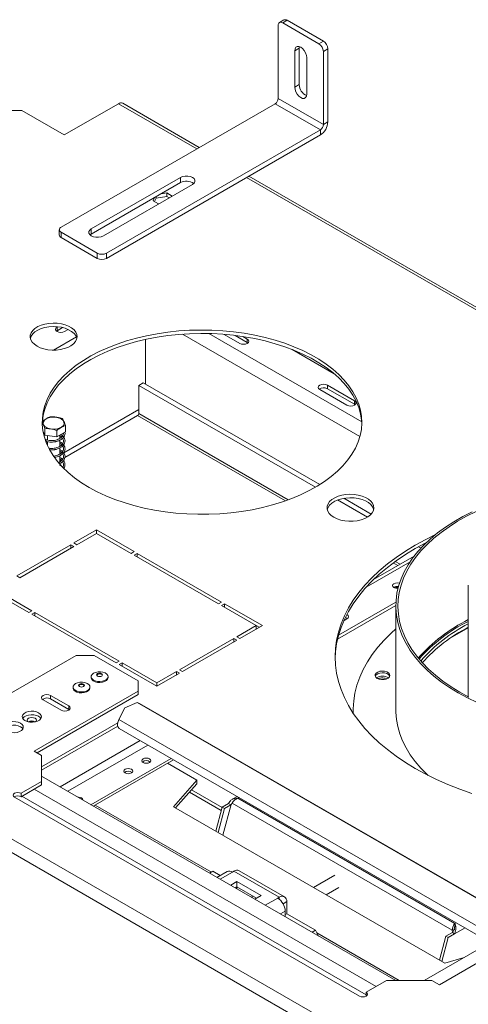
# Model space of a CAD drawing. Units: millimetres. Extents: x 157 to 4460, y 98 to 3394.
# Drawn here: x 3628 to 3839, y 1039 to 1501 of the extents above; entities that cross this region are included whole.
import ezdxf

# ---------------------------------------------------------------- set-up
doc = ezdxf.new("R2010")
doc.units = ezdxf.units.MM
doc.header["$LTSCALE"] = 20

msp = doc.modelspace()

# ---------------------------------------------------------------- linework, layer by layer
at = {"color": 7, "linetype": 'Continuous', "lineweight": 15}
for p, q in [((3752.39, 1501), (3750.27, 1499.78)), ((3753.89, 1500.86), (3751.77, 1499.63)), ((3751.77, 1499.63), (3768.74, 1489.83)), ((3753.89, 1500.86), (3770.87, 1491.06)), ((3749.65, 1464.11), (3749.65, 1498.41)), ((3768.74, 1489.83), (3770.87, 1491.06)), ((3757.43, 1486.57), (3759.55, 1487.79)), ((3757.43, 1469.42), (3757.43, 1486.57)), ((3759.55, 1487.79), (3759.62, 1488.48)), ((3759.55, 1470.64), (3759.55, 1487.79)), ((3772.99, 1487.38), (3770.87, 1486.16)), ((3770.87, 1451.87), (3770.87, 1486.16)), ((3772.99, 1453.09), (3772.99, 1487.38)), ((3763.09, 1483.3), (3763.09, 1466.15)), ((3757.43, 1469.42), (3759.55, 1470.64)), ((3712.64, 1441.11), (3676.7, 1461.86)), ((3749.65, 1464.11), (3770.87, 1451.87)), ((3629.44, 1458.4), (3622.37, 1458.4)), ((3629.44, 1458.4), (3649.24, 1446.97)), ((3647.83, 1403.7), (3748.24, 1461.66)), ((3649.24, 1446.97), (3674.7, 1461.66)), ((3748.24, 1461.66), (3769.45, 1449.42)), ((3770.87, 1451.87), (3772.99, 1453.09)), ((3669.04, 1391.45), (3769.45, 1449.42)), ((3769.45, 1446.97), (3769.45, 1449.42)), ((3669.04, 1389), (3769.45, 1446.97)), ((3661.97, 1402.88), (3703.83, 1427.05)), ((3703.83, 1427.05), (3703.83, 1424.6)), ((4293.88, 1105.57), (3735.97, 1427.64)), ((3661.97, 1400.43), (3703.83, 1424.6)), ((3709.49, 1423.78), (3667.63, 1399.61)), ((3691.69, 1417.59), (3690.98, 1416.06)), ((3690.98, 1416.06), (3693.54, 1414.58)), ((3692.34, 1417.35), (3691.58, 1415.71)), ((3697.41, 1418.14), (3692.34, 1417.35)), ((3692.34, 1417.35), (3692.34, 1417.96)), ((3697.41, 1419.77), (3694.76, 1419.36)), ((3699.98, 1418.29), (3697.41, 1419.77)), ((3697.41, 1418.14), (3697.41, 1419.77)), ((3698.56, 1417.47), (3697.41, 1418.14)), ((3646.95, 1402.47), (3646.95, 1400.02)), ((3661.97, 1402.88), (3661.97, 1400.43)), ((3647.83, 1401.25), (3664.8, 1391.45)), ((3647.83, 1401.25), (3647.83, 1398.8)), ((3647.83, 1398.8), (3664.8, 1389)), ((3661.41, 1400.02), (3661.97, 1400.43)), ((3664.8, 1389), (3664.8, 1391.45)), ((3669.04, 1391.45), (3669.04, 1389)), ((3646.34, 1356.87), (3645.94, 1356.64)), ((3645.94, 1355), (3645.94, 1356.64)), ((3645.94, 1355), (3648.52, 1356.49)), ((3649.47, 1354.6), (3651.18, 1355.58)), ((3645.64, 1354.8), (3645.94, 1355)), ((3687.42, 1350.92), (3687.42, 1329.97)), ((3724.29, 1353.3), (3731.65, 1349.05)), ((3729.43, 1352.79), (3735.18, 1349.46)), ((3735.18, 1351.1), (3733.14, 1352.28)), ((3735.18, 1349.46), (3735.18, 1351.1)), ((3735.18, 1349.46), (3735.48, 1349.26)), ((3775.9, 1334.82), (3756.21, 1346.19)), ((3686.37, 1330.58), (3684.24, 1329.35)), ((3684.24, 1329.35), (3767.11, 1281.52)), ((3684.24, 1316.07), (3684.24, 1329.35)), ((3686.37, 1330.58), (3769.18, 1282.77)), ((3785.46, 1322.07), (3772.74, 1329.42)), ((3772.74, 1327.78), (3772.74, 1329.42)), ((3772.74, 1327.78), (3785.46, 1320.44)), ((3769.2, 1327.38), (3781.93, 1320.03)), ((3785.46, 1320.44), (3785.46, 1322.07)), ((3785.46, 1320.44), (3785.76, 1320.23)), ((3683.72, 1315.17), (3649.55, 1295.44)), ((3649.87, 1307.47), (3649.87, 1310.49)), ((4084.47, 850.78), (3293.92, 1307.16)), ((3640.21, 1305.98), (3639.27, 1307.99)), ((3639.93, 1306.58), (3639.7, 1306.4)), ((3640.21, 1305.98), (3640.21, 1309)), ((3645.79, 1305.11), (3640.21, 1305.98)), ((3641.39, 1305.79), (3641.39, 1303.64)), ((3645.79, 1305.11), (3645.79, 1308.13)), ((3649.87, 1307.47), (3645.79, 1305.11)), ((3647.19, 1304.41), (3647.19, 1305.92)), ((3641.39, 1302.94), (3641.39, 1301.08)), ((3647.19, 1300.72), (3647.19, 1303.61)), ((3647.19, 1297.06), (3647.19, 1299.94)), ((3647.19, 1293.38), (3647.19, 1296.3)), ((3647.68, 1294.37), (3647.19, 1294.08)), ((3647.19, 1292.31), (3647.19, 1292.63)), ((3648.66, 1294.93), (3648.31, 1294.73)), ((3777.52, 1275.51), (3791.5, 1267.43)), ((3780.4, 1276.29), (3793.29, 1268.85)), ((3664.45, 1261.44), (3653.84, 1255.31)), ((3655.25, 1254.5), (3664.45, 1259.8)), ((3682.12, 1251.23), (3664.45, 1261.44)), ((3664.45, 1259.8), (3664.45, 1261.44)), ((3664.45, 1259.8), (3680.71, 1250.42)), ((3652.42, 1254.5), (3626.97, 1239.8)), ((3628.38, 1238.99), (3653.84, 1253.68)), ((3653.84, 1253.68), (3652.42, 1254.5)), ((3652.42, 1252.87), (3652.42, 1254.5)), ((3653.84, 1255.31), (3655.25, 1254.5)), ((3817.74, 1254.74), (3818.19, 1254.48)), ((3680.71, 1250.42), (3682.12, 1251.23)), ((3683.54, 1250.42), (3682.12, 1249.6)), ((3682.12, 1249.6), (3721.72, 1226.74)), ((3723.14, 1227.56), (3683.54, 1250.42)), ((3683.54, 1248.78), (3683.54, 1250.42)), ((3813.47, 1249.11), (3794.39, 1238.1)), ((3815.56, 1253.55), (3816.68, 1252.9)), ((3626.97, 1239.8), (3628.38, 1238.99)), ((3838.86, 1235.48), (3838.86, 1183.08)), ((3614.95, 1232.86), (3632.63, 1222.66)), ((3634.04, 1223.47), (3617.78, 1232.86)), ((3721.72, 1226.74), (3723.14, 1227.56)), ((3724.55, 1226.74), (3723.14, 1225.92)), ((3723.14, 1225.92), (3739.4, 1216.53)), ((3742.23, 1216.53), (3724.55, 1226.74)), ((3724.55, 1225.11), (3724.55, 1226.74)), ((3777.52, 1210.12), (3804.86, 1225.91)), ((3778.01, 1212.04), (3804.92, 1227.57)), ((3632.63, 1222.66), (3634.04, 1223.47)), ((3635.45, 1222.66), (3634.04, 1221.84)), ((3634.04, 1221.84), (3673.64, 1198.98)), ((3675.05, 1199.8), (3635.45, 1222.66)), ((3635.45, 1221.03), (3635.45, 1222.66)), ((3804.86, 1225.68), (3804.86, 1176.69)), ((3780.44, 1218.75), (3781.95, 1219.62)), ((3739.4, 1216.53), (3730.21, 1211.23)), ((3731.62, 1210.41), (3742.23, 1216.53)), ((3739.4, 1214.9), (3739.4, 1216.53)), ((3740.81, 1215.72), (3739.4, 1216.53)), ((3830.38, 1210.56), (3838.86, 1215.46)), ((3728.79, 1210.41), (3703.34, 1195.72)), ((3704.75, 1194.9), (3730.21, 1209.6)), ((3730.21, 1209.6), (3728.79, 1210.41)), ((3728.79, 1208.78), (3728.79, 1210.41)), ((3730.21, 1211.23), (3731.62, 1210.41)), ((3654.9, 1202.45), (3606.11, 1174.29)), ((3663.38, 1202.45), (3654.9, 1202.45)), ((3683.89, 1190.61), (3663.38, 1202.45)), ((3673.64, 1198.98), (3675.05, 1199.8)), ((3676.47, 1198.98), (3675.05, 1198.17)), ((3675.05, 1198.17), (3692.73, 1187.96)), ((3692.73, 1189.59), (3676.47, 1198.98)), ((3676.47, 1197.35), (3676.47, 1198.98)), ((3701.92, 1194.9), (3692.73, 1189.59)), ((3692.73, 1187.96), (3703.34, 1194.08)), ((3703.34, 1194.08), (3701.92, 1194.9)), ((3701.92, 1193.27), (3701.92, 1194.9)), ((3703.34, 1195.72), (3704.75, 1194.9)), ((3661.88, 1192.49), (3661.88, 1192.04)), ((3669.83, 1192.04), (3669.83, 1192.49)), ((3683.89, 1185.72), (3683.89, 1190.61)), ((3692.73, 1187.96), (3692.73, 1189.59)), ((3635.1, 1157.55), (3683.89, 1185.72)), ((3653.4, 1187.59), (3653.4, 1187.14)), ((3661.35, 1187.14), (3661.35, 1187.59)), ((3683.89, 1184.08), (3683.89, 1185.72)), ((3636.52, 1156.73), (3683.89, 1184.08)), ((3639.34, 1181.63), (3647.83, 1176.74)), ((3651.36, 1178.78), (3642.88, 1183.67)), ((3642.88, 1182.04), (3642.88, 1183.67)), ((3651.36, 1177.14), (3642.88, 1182.04)), ((3683.55, 1180.33), (3677.74, 1177.93)), ((3849.02, 1084.81), (3683.55, 1180.33)), ((3684.64, 1179.9), (3683.55, 1180.33)), ((3850.1, 1084.38), (3684.64, 1179.9)), ((3651.36, 1177.14), (3651.36, 1178.78)), ((3651.66, 1176.94), (3651.36, 1177.14)), ((3677.74, 1177.93), (3674.94, 1172.44)), ((3784.86, 1176.69), (3784.86, 1175.87)), ((3784.86, 1175.87), (3784.87, 1175.3)), ((3632.56, 1171.26), (3632.5, 1171.23)), ((3674.36, 1170.83), (3638.64, 1150.2)), ((3847.47, 1072.84), (3674.94, 1172.44)), ((3674.36, 1169.19), (3638.64, 1148.57)), ((3675.1, 1168.13), (3847.64, 1068.53)), ((3635.1, 1157.55), (3638.64, 1155.51)), ((3638.64, 1143.26), (3638.64, 1155.51)), ((3699.48, 1154.05), (3661.83, 1132.32)), ((3700.54, 1153.44), (3662.89, 1131.71)), ((3697.68, 1151.79), (3711.47, 1143.83)), ((3638.64, 1143.26), (3629.02, 1137.71)), ((3638.64, 1145.71), (3804.81, 1049.78)), ((3638.64, 1141.63), (3638.64, 1143.26)), ((3711.47, 1143.83), (3700.51, 1131.38)), ((3711.47, 1143.83), (3711.47, 1142.2)), ((3638.64, 1141.63), (3629.02, 1136.08)), ((3711.47, 1142.2), (3701.46, 1130.83)), ((3722.97, 1129.59), (3707.99, 1138.24)), ((3723.35, 1131), (3708.94, 1139.32)), ((3625.91, 1135.91), (3787.84, 1042.44)), ((3629.02, 1137.71), (3629.02, 1136.08)), ((3730.41, 1136.2), (3728.14, 1134.89)), ((3832.6, 1076.61), (3730.77, 1135.39)), ((3700.51, 1131.38), (3827.79, 1057.9)), ((3723.38, 1131.12), (3720.39, 1119.9)), ((3724.44, 1130.51), (3721.45, 1119.29)), ((3726.39, 1132.86), (3723.38, 1131.12)), ((3724.44, 1130.51), (3723.38, 1131.12)), ((3723.73, 1117.97), (3727.58, 1132.43)), ((3727.45, 1132.25), (3724.44, 1130.51)), ((3727.45, 1132.25), (3726.39, 1132.86)), ((3727.81, 1132.66), (3727.45, 1132.25)), ((3727.58, 1132.43), (3728.03, 1133.06)), ((3831.35, 1073.42), (3728.03, 1133.06)), ((3717.47, 1100.2), (3719.02, 1101.1)), ((3722.51, 1099.09), (3719.02, 1101.1)), ((3725.71, 1100.94), (3720.95, 1098.19)), ((3728.21, 1100.69), (3728.92, 1101.1)), ((3750.13, 1088.85), (3728.92, 1101.1)), ((3752.63, 1089.1), (3731.42, 1101.35)), ((3776.22, 1099.21), (3766.23, 1093.44)), ((3730.33, 1096.2), (3727.37, 1094.49)), ((3730.33, 1093.75), (3729.49, 1093.26)), ((3741.65, 1089.67), (3730.33, 1096.2)), ((3730.33, 1093.75), (3730.33, 1096.2)), ((3730.33, 1093.75), (3730.33, 1092.77)), ((3739.53, 1088.45), (3730.33, 1093.75)), ((3772.23, 1089.98), (3778.13, 1093.38)), ((3738.68, 1087.96), (3741.65, 1089.67)), ((3750.13, 1088.85), (3749.43, 1088.45)), ((3753.67, 1081.1), (3753.67, 1086.81)), ((3752.96, 1082.32), (3752.96, 1079.71)), ((3752.96, 1080.69), (3753.67, 1081.1)), ((3767.1, 1073.34), (3753.67, 1081.1)), ((3765.55, 1072.44), (3767.1, 1073.34)), ((3767.1, 1073.34), (3768.66, 1070.65)), ((3874.1, 1075.91), (3825.31, 1047.74)), ((3832.35, 1073.57), (3831.35, 1073.42)), ((3831.39, 1072.51), (3831.35, 1073.42)), ((3832.6, 1075.57), (3832.6, 1076.61)), ((3818.24, 1049.78), (3851.83, 1069.17)), ((3828.39, 1070.51), (3825.4, 1059.28)), ((3829.45, 1069.89), (3826.46, 1058.67)), ((3831.4, 1072.24), (3828.39, 1070.51)), ((3828.39, 1070.51), (3829.45, 1069.89)), ((3832.46, 1071.63), (3829.45, 1069.89)), ((3831.3, 1072.19), (3831.39, 1072.51)), ((3831.4, 1072.24), (3832.46, 1071.63)), ((3827.79, 1057.9), (3836.97, 1060.6)), ((3790.95, 1044.23), (3800.56, 1049.78)), ((3821.78, 1049.78), (3800.56, 1049.78)), ((3821.78, 1049.78), (3825.31, 1047.74)), ((3790.95, 1042.6), (3790.95, 1044.23)), ((3791.08, 1042.52), (3790.95, 1042.6))]:
    msp.add_line(p, q, dxfattribs=at)
at = {"color": 8, "linetype": 'Continuous', "lineweight": 15}
for p, q in [((3711.47, 1440.44), (3674.7, 1461.66)), ((4292.71, 1104.89), (3734.8, 1426.96)), ((3654.99, 1352.11), (3644.26, 1345.91)), ((3788.03, 1305.32), (3704.77, 1353.39)), ((3788.87, 1312.27), (3717.14, 1353.68)), ((3684.24, 1317.96), (3649.01, 1297.62)), ((3683.72, 1315.17), (3753.09, 1275.13)), ((3754.37, 1275.59), (3684.24, 1316.07)), ((4081.12, 846.18), (3291.09, 1302.26)), ((3791.02, 1234.62), (3811.58, 1246.48)), ((3803.67, 1245.93), (3805.81, 1244.69)), ((3806.85, 1245.29), (3804.59, 1246.6)), ((3684.95, 1162.44), (3647.3, 1140.71)), ((3688.56, 1160.36), (3650.91, 1138.63)), ((3795.61, 1046.93), (3635.1, 1139.59)), ((3790.95, 1043.09), (3629.44, 1136.32)), ((3731.29, 1135.69), (3730.77, 1135.39)), ((3663.74, 1132.2), (3718.31, 1100.69)), ((3727.45, 1132.25), (3727.55, 1132.31)), ((3722.42, 1097.35), (3728.21, 1100.69)), ((3743.63, 1085.1), (3749.43, 1088.45)), ((3750.13, 1087.96), (3750.13, 1088.85)), ((3751.93, 1085.81), (3753.67, 1086.81)), ((3750.7, 1081.02), (3752.96, 1082.32)), ((3832.46, 1071.63), (3837.36, 1074.46)), ((3832.6, 1076.61), (3833.12, 1076.91)), ((3767.81, 1072.12), (3806.5, 1049.78))]:
    msp.add_line(p, q, dxfattribs=at)
at = {"color": 7, "linetype": 'Continuous', "lineweight": 15, "flags": 128}
for points in [[(3757.43, 1486.57), (3757.57, 1487.5), (3757.97, 1488.17), (3758.6, 1488.54), (3759.38, 1488.54), (3760.26, 1488.2), (3761.13, 1487.54), (3761.92, 1486.62), (3762.55, 1485.53), (3762.95, 1484.39), (3763.09, 1483.3)], [(3763.09, 1466.15), (3762.95, 1465.22), (3762.55, 1464.55), (3761.92, 1464.18), (3761.13, 1464.18), (3760.26, 1464.52), (3759.38, 1465.19), (3758.6, 1466.1), (3757.97, 1467.19), (3757.57, 1468.33), (3757.43, 1469.42)], [(3703.83, 1427.05), (3704.84, 1427.47), (3706.03, 1427.69), (3707.29, 1427.69), (3708.48, 1427.47), (3709.49, 1427.05), (3710.22, 1426.46), (3710.61, 1425.77), (3710.61, 1425.05), (3710.22, 1424.36), (3709.49, 1423.78)], [(3667.63, 1399.61), (3666.62, 1399.19), (3665.42, 1398.97), (3664.17, 1398.97), (3662.98, 1399.19), (3661.97, 1399.61), (3661.24, 1400.2), (3660.85, 1400.89), (3660.85, 1401.61), (3661.24, 1402.3), (3661.97, 1402.88)], [(3636.51, 1347.77), (3638.03, 1347.04), (3639.74, 1346.48), (3641.61, 1346.11), (3643.55, 1345.93), (3645.52, 1345.95), (3647.46, 1346.18), (3649.29, 1346.6), (3650.96, 1347.21), (3652.41, 1347.98), (3653.61, 1348.88), (3654.5, 1349.9), (3655.07, 1350.99), (3655.29, 1352.12), (3655.16, 1353.26), (3654.68, 1354.36), (3653.86, 1355.4), (3652.74, 1356.33), (3651.34, 1357.14), (3649.72, 1357.79), (3647.93, 1358.26), (3646.01, 1358.53), (3644.05, 1358.61), (3642.09, 1358.48), (3640.2, 1358.16), (3638.44, 1357.64), (3636.87, 1356.95), (3635.54, 1356.11), (3634.49, 1355.15), (3633.76, 1354.09), (3633.36, 1352.97), (3633.32, 1351.84), (3633.63, 1350.71), (3634.28, 1349.64), (3635.25, 1348.65), (3636.51, 1347.77)], [(3655.2, 1351.45), (3655.16, 1351.62), (3654.68, 1352.73), (3653.86, 1353.76), (3652.74, 1354.7), (3651.34, 1355.5), (3649.72, 1356.15), (3647.93, 1356.62), (3646.01, 1356.9), (3644.05, 1356.98), (3642.09, 1356.85), (3640.2, 1356.52), (3638.44, 1356.01), (3636.87, 1355.32), (3635.54, 1354.48), (3634.49, 1353.51), (3633.76, 1352.46), (3633.38, 1351.45)], [(3660.91, 1281.44), (3664.7, 1279.4), (3668.72, 1277.52), (3672.95, 1275.8), (3677.38, 1274.25), (3681.99, 1272.89), (3686.74, 1271.71), (3691.63, 1270.72), (3696.62, 1269.93), (3701.7, 1269.34), (3706.83, 1268.95), (3712, 1268.77), (3717.18, 1268.8), (3722.34, 1269.03), (3727.46, 1269.47), (3732.52, 1270.11), (3737.49, 1270.95), (3742.35, 1271.98), (3747.07, 1273.21), (3751.63, 1274.62), (3756.01, 1276.21), (3760.2, 1277.97), (3764.16, 1279.9), (3767.88, 1281.97), (3771.35, 1284.19), (3774.54, 1286.55), (3777.45, 1289.02), (3780.05, 1291.6), (3782.34, 1294.29), (3784.3, 1297.05), (3785.92, 1299.89), (3787.2, 1302.78), (3788.14, 1305.72), (3788.72, 1308.69), (3788.94, 1311.68), (3788.81, 1314.67), (3788.32, 1317.64), (3787.47, 1320.59), (3786.27, 1323.5), (3784.73, 1326.35), (3782.86, 1329.14), (3780.65, 1331.84), (3778.13, 1334.45), (3775.3, 1336.96), (3772.17, 1339.34), (3768.77, 1341.59), (3765.11, 1343.71), (3761.21, 1345.67), (3757.08, 1347.47), (3752.74, 1349.11), (3748.22, 1350.56), (3743.54, 1351.84), (3738.71, 1352.92), (3733.77, 1353.81), (3728.73, 1354.5), (3723.63, 1354.99), (3718.47, 1355.27), (3713.3, 1355.35), (3708.12, 1355.22), (3702.98, 1354.89), (3697.89, 1354.35), (3692.87, 1353.61), (3687.95, 1352.67), (3683.16, 1351.54), (3678.52, 1350.22), (3674.04, 1348.71), (3669.75, 1347.04), (3665.68, 1345.2), (3661.83, 1343.19), (3658.24, 1341.04), (3654.9, 1338.76), (3651.85, 1336.34), (3649.1, 1333.81), (3646.65, 1331.18), (3644.53, 1328.45), (3642.73, 1325.65), (3641.28, 1322.78), (3640.17, 1319.86), (3639.41, 1316.9), (3639.01, 1313.92), (3638.97, 1310.93), (3639.28, 1307.95), (3639.95, 1304.99), (3640.97, 1302.06), (3642.34, 1299.17), (3644.05, 1296.35), (3646.09, 1293.61), (3648.46, 1290.95), (3651.14, 1288.39), (3654.11, 1285.95), (3657.38, 1283.62), (3660.91, 1281.44)], [(3645.94, 1356.64), (3645.4, 1356.17), (3645.2, 1355.62), (3645.4, 1355.06), (3645.94, 1354.6), (3646.75, 1354.28), (3647.7, 1354.17), (3648.66, 1354.28), (3649.47, 1354.6)], [(3788.93, 1311.24), (3788.81, 1313.04), (3788.32, 1316.01), (3787.47, 1318.96), (3786.27, 1321.87), (3784.73, 1324.72), (3782.86, 1327.51), (3780.65, 1330.21), (3778.13, 1332.82), (3775.3, 1335.32), (3772.17, 1337.71), (3768.77, 1339.96), (3765.11, 1342.08), (3761.21, 1344.04), (3757.08, 1345.84), (3752.74, 1347.47), (3748.22, 1348.93), (3743.54, 1350.2), (3738.71, 1351.29), (3733.77, 1352.18), (3728.73, 1352.87), (3723.63, 1353.36), (3718.47, 1353.64), (3713.3, 1353.72), (3708.12, 1353.59), (3702.98, 1353.25), (3697.89, 1352.71), (3692.87, 1351.97), (3687.95, 1351.04), (3683.16, 1349.9), (3678.52, 1348.58), (3674.04, 1347.08), (3669.75, 1345.41), (3665.68, 1343.56), (3661.83, 1341.56), (3658.24, 1339.41), (3654.9, 1337.12), (3651.85, 1334.71), (3649.1, 1332.18), (3646.65, 1329.54), (3644.53, 1326.82), (3642.73, 1324.01), (3641.28, 1321.15), (3640.17, 1318.23), (3639.41, 1315.27), (3639.01, 1312.29), (3638.96, 1311.24)], [(3731.65, 1349.05), (3732.46, 1348.74), (3733.42, 1348.63), (3734.37, 1348.74), (3735.18, 1349.05), (3735.73, 1349.52), (3735.92, 1350.07), (3735.73, 1350.63), (3735.18, 1351.1)], [(3772.74, 1329.42), (3771.92, 1329.73), (3770.97, 1329.84), (3770.01, 1329.73), (3769.2, 1329.42), (3768.66, 1328.95), (3768.47, 1328.4), (3768.66, 1327.84), (3769.2, 1327.38)], [(3781.93, 1320.03), (3782.74, 1319.72), (3783.7, 1319.61), (3784.65, 1319.72), (3785.46, 1320.03), (3786.01, 1320.5), (3786.2, 1321.05), (3786.01, 1321.6), (3785.46, 1322.07)], [(3640.81, 1313.61), (3641.88, 1314.08), (3643.13, 1314.36), (3644.46, 1314.44), (3645.78, 1314.31), (3646.99, 1313.98), (3648, 1313.47), (3648.74, 1312.82), (3649.14, 1312.08), (3649.19, 1311.31), (3648.87, 1310.56), (3648.22, 1309.88), (3647.27, 1309.33), (3646.1, 1308.95), (3644.8, 1308.77), (3643.46, 1308.8), (3642.18, 1309.03), (3641.06, 1309.46), (3640.18, 1310.04), (3639.6, 1310.74), (3639.37, 1311.5), (3639.51, 1312.27), (3640, 1312.99), (3640.81, 1313.61)], [(3775.81, 1267.36), (3777.33, 1266.63), (3779.04, 1266.06), (3780.91, 1265.69), (3782.85, 1265.51), (3784.82, 1265.54), (3786.76, 1265.76), (3788.59, 1266.19), (3790.26, 1266.79), (3791.71, 1267.56), (3792.91, 1268.47), (3793.8, 1269.48), (3794.37, 1270.57), (3794.59, 1271.7), (3794.46, 1272.84), (3793.98, 1273.94), (3793.16, 1274.98), (3792.04, 1275.92), (3790.64, 1276.72), (3789.02, 1277.37), (3787.23, 1277.84), (3785.31, 1278.12), (3783.35, 1278.2), (3781.39, 1278.07), (3779.5, 1277.74), (3777.74, 1277.22), (3776.17, 1276.53), (3774.84, 1275.69), (3773.79, 1274.73), (3773.06, 1273.67), (3772.66, 1272.56), (3772.62, 1271.42), (3772.93, 1270.29), (3773.58, 1269.22), (3774.55, 1268.23), (3775.81, 1267.36)], [(3794.5, 1271.03), (3794.46, 1271.21), (3793.98, 1272.31), (3793.16, 1273.35), (3792.04, 1274.28), (3790.64, 1275.09), (3789.02, 1275.74), (3787.23, 1276.21), (3785.31, 1276.49), (3783.35, 1276.56), (3781.39, 1276.43), (3779.5, 1276.11), (3777.74, 1275.59), (3776.17, 1274.9), (3774.84, 1274.06), (3773.79, 1273.1), (3773.06, 1272.04), (3772.68, 1271.03)], [(3840.71, 1269.97), (3836.28, 1267.69), (3832.09, 1265.28), (3828.15, 1262.72), (3824.49, 1260.03), (3821.1, 1257.22), (3818.01, 1254.3), (3815.23, 1251.28), (3812.76, 1248.17), (3810.61, 1244.98), (3808.8, 1241.72), (3807.32, 1238.41), (3806.19, 1235.05), (3805.4, 1231.66), (3804.96, 1228.25), (3804.87, 1224.83), (3805.14, 1221.41), (3805.75, 1218.01), (3806.71, 1214.63), (3808.02, 1211.29), (3809.67, 1208.01), (3811.65, 1204.78), (3813.95, 1201.63), (3816.58, 1198.56), (3819.52, 1195.59), (3822.76, 1192.73), (3826.28, 1189.98), (3830.09, 1187.35), (3834.15, 1184.86)], [(3842.56, 1270.1), (3838.07, 1267.87), (3833.82, 1265.49), (3829.82, 1262.96), (3826.1, 1260.3), (3822.65, 1257.52), (3819.5, 1254.63), (3816.65, 1251.63), (3814.12, 1248.54), (3811.92, 1245.36), (3810.04, 1242.12), (3808.51, 1238.82), (3807.32, 1235.47), (3806.48, 1232.08), (3806, 1228.67), (3805.86, 1225.26), (3806.09, 1221.84), (3806.66, 1218.43), (3807.59, 1215.06), (3808.86, 1211.72), (3810.48, 1208.43), (3812.44, 1205.2), (3814.72, 1202.05), (3817.33, 1198.98), (3820.26, 1196), (3823.48, 1193.14), (3827, 1190.38), (3830.8, 1187.76), (3834.86, 1185.27)], [(3823.53, 1259.27), (3818.88, 1256.97), (3814, 1254.29), (3809.37, 1251.48), (3805, 1248.52), (3800.9, 1245.44), (3797.09, 1242.24), (3793.58, 1238.93), (3790.37, 1235.52), (3787.47, 1232.01), (3784.9, 1228.42), (3782.65, 1224.76), (3780.74, 1221.04), (3779.17, 1217.26), (3777.94, 1213.44), (3777.07, 1209.59), (3776.54, 1205.72), (3776.36, 1201.84), (3776.54, 1197.96), (3777.07, 1194.09), (3777.94, 1190.24), (3779.17, 1186.42), (3780.74, 1182.64), (3782.65, 1178.92), (3784.9, 1175.26), (3787.47, 1171.67), (3790.37, 1168.16), (3793.58, 1164.75), (3797.09, 1161.44), (3800.9, 1158.24), (3805, 1155.16), (3809.37, 1152.2), (3814, 1149.39)], [(3819.27, 1255.54), (3818.88, 1255.33), (3814, 1252.66), (3809.37, 1249.84), (3805, 1246.89), (3800.9, 1243.81), (3797.09, 1240.61), (3793.58, 1237.3), (3790.37, 1233.88), (3787.47, 1230.38), (3784.9, 1226.79), (3782.65, 1223.13), (3780.74, 1219.41), (3779.17, 1215.63), (3777.94, 1211.81), (3777.07, 1207.96), (3776.54, 1204.09), (3776.37, 1201.02)], [(3806.59, 1236.37), (3806.36, 1236.44), (3805.51, 1236.54), (3804.67, 1236.44), (3803.96, 1236.17), (3803.48, 1235.75), (3803.31, 1235.27), (3803.48, 1234.78), (3803.96, 1234.37)], [(3781.95, 1219.62), (3782.49, 1220.09), (3782.68, 1220.64), (3782.49, 1221.2), (3781.95, 1221.66), (3781.88, 1221.7)], [(3781.18, 1220.33), (3781.95, 1220.03), (3782.24, 1219.83)], [(3804.86, 1214.98), (3802.63, 1212.97), (3799.38, 1209.72), (3796.44, 1206.37), (3793.81, 1202.94), (3791.51, 1199.43), (3789.54, 1195.85), (3787.91, 1192.21), (3786.63, 1188.53), (3785.69, 1184.82), (3785.1, 1181.08), (3784.87, 1177.33), (3784.89, 1175.27)], [(3663.05, 1194.11), (3664, 1194.52), (3665.12, 1194.75), (3666.3, 1194.77), (3667.45, 1194.6), (3668.45, 1194.23), (3669.23, 1193.71), (3669.7, 1193.09), (3669.83, 1192.41), (3669.61, 1191.73), (3669.06, 1191.13), (3668.22, 1190.65), (3667.17, 1190.33), (3666.01, 1190.2), (3664.83, 1190.28), (3663.74, 1190.55), (3662.85, 1191), (3662.22, 1191.57), (3661.91, 1192.24), (3661.95, 1192.92), (3662.35, 1193.56), (3663.05, 1194.11)], [(3664.87, 1193.92), (3665.32, 1194.1), (3665.86, 1194.16), (3666.4, 1194.1), (3666.85, 1193.92), (3667.15, 1193.66), (3667.26, 1193.35), (3667.15, 1193.04), (3666.85, 1192.78), (3666.4, 1192.6), (3665.86, 1192.54), (3665.32, 1192.6), (3664.87, 1192.78), (3664.57, 1193.04), (3664.46, 1193.35), (3664.57, 1193.66), (3664.87, 1193.92)], [(3664.51, 1193.15), (3664.57, 1193.25), (3664.87, 1193.51)], [(3664.87, 1193.51), (3665.32, 1193.69), (3665.86, 1193.75), (3666.4, 1193.69), (3666.85, 1193.51), (3667.15, 1193.25), (3667.21, 1193.15)], [(3796.14, 1191.7), (3797.07, 1191.31), (3798.18, 1191.12), (3799.33, 1191.15), (3800.4, 1191.39), (3801.28, 1191.82), (3801.87, 1192.39), (3802.11, 1193.04), (3801.96, 1193.7), (3801.46, 1194.3), (3800.64, 1194.77), (3799.61, 1195.06), (3798.47, 1195.14), (3797.34, 1195.01), (3796.35, 1194.67), (3795.6, 1194.16), (3795.18, 1193.54), (3795.14, 1192.88), (3795.47, 1192.24), (3796.14, 1191.7)], [(3802.04, 1192.72), (3801.96, 1192.89), (3801.46, 1193.48), (3800.64, 1193.95), (3799.61, 1194.25), (3798.47, 1194.33), (3797.34, 1194.19), (3796.35, 1193.85), (3795.6, 1193.34), (3795.18, 1192.72), (3795.18, 1192.72)], [(3654.56, 1189.22), (3655.52, 1189.62), (3656.64, 1189.85), (3657.82, 1189.87), (3658.96, 1189.7), (3659.97, 1189.33), (3660.74, 1188.81), (3661.21, 1188.19), (3661.35, 1187.51), (3661.13, 1186.84), (3660.57, 1186.23), (3659.73, 1185.75), (3658.69, 1185.43), (3657.52, 1185.3), (3656.35, 1185.38), (3655.26, 1185.65), (3654.36, 1186.1), (3653.73, 1186.68), (3653.42, 1187.34), (3653.47, 1188.02), (3653.86, 1188.67), (3654.56, 1189.22)], [(3656.38, 1189.02), (3656.84, 1189.2), (3657.37, 1189.26), (3657.91, 1189.2), (3658.36, 1189.02), (3658.67, 1188.76), (3658.77, 1188.45), (3658.67, 1188.14), (3658.36, 1187.88), (3657.91, 1187.7), (3657.37, 1187.64), (3656.84, 1187.7), (3656.38, 1187.88), (3656.08, 1188.14), (3655.97, 1188.45), (3656.08, 1188.76), (3656.38, 1189.02)], [(3656.38, 1188.61), (3656.84, 1188.79), (3657.37, 1188.85), (3657.91, 1188.79), (3658.36, 1188.61), (3658.67, 1188.35), (3658.73, 1188.25)], [(3669.83, 1192.04), (3669.83, 1191.96), (3669.61, 1191.29), (3669.06, 1190.68), (3668.22, 1190.2), (3667.17, 1189.88), (3666.01, 1189.75), (3664.83, 1189.83), (3663.74, 1190.1), (3662.85, 1190.55), (3662.22, 1191.13), (3661.91, 1191.79), (3661.88, 1192.04)], [(3661.35, 1187.14), (3661.35, 1187.06), (3661.13, 1186.39), (3660.57, 1185.78), (3659.73, 1185.3), (3658.69, 1184.98), (3657.52, 1184.85), (3656.35, 1184.93), (3655.26, 1185.2), (3654.36, 1185.65), (3653.73, 1186.23), (3653.42, 1186.89), (3653.4, 1187.14)], [(3656.02, 1188.25), (3656.08, 1188.35), (3656.38, 1188.61)], [(3834.15, 1184.86), (3838.46, 1182.52), (3843.01, 1180.32)], [(3834.86, 1185.27), (3839.17, 1182.93)], [(3642.88, 1183.67), (3642.07, 1183.99), (3641.11, 1184.1), (3640.15, 1183.99), (3639.34, 1183.67), (3638.8, 1183.21), (3638.61, 1182.65), (3638.8, 1182.1), (3639.34, 1181.63)], [(3630.86, 1171.84), (3631.88, 1171.39), (3633.08, 1171.14), (3634.36, 1171.08), (3635.61, 1171.24), (3636.74, 1171.59), (3637.64, 1172.12), (3638.26, 1172.77), (3638.53, 1173.49), (3638.44, 1174.23), (3637.99, 1174.92), (3637.22, 1175.51), (3636.2, 1175.95), (3635, 1176.21), (3633.72, 1176.26), (3632.47, 1176.11), (3631.34, 1175.75), (3630.44, 1175.23), (3629.82, 1174.58), (3629.55, 1173.86), (3629.64, 1173.12), (3630.09, 1172.43), (3630.86, 1171.84)], [(3647.83, 1176.74), (3648.64, 1176.42), (3649.6, 1176.31), (3650.55, 1176.42), (3651.36, 1176.74), (3651.91, 1177.2), (3652.1, 1177.76), (3651.91, 1178.31), (3651.36, 1178.78)], [(3804.86, 1176.69), (3804.87, 1175.83), (3805.14, 1172.42), (3805.75, 1169.01), (3806.71, 1165.64), (3808.02, 1162.3), (3809.67, 1159.01), (3811.65, 1155.79), (3813.95, 1152.64), (3816.58, 1149.57), (3819.52, 1146.6), (3820.04, 1146.12)], [(3622.37, 1166.94), (3623.4, 1166.5), (3624.6, 1166.24), (3625.88, 1166.18), (3627.13, 1166.34), (3628.25, 1166.7), (3629.16, 1167.22), (3629.77, 1167.87), (3630.04, 1168.59), (3629.95, 1169.33), (3629.5, 1170.02), (3628.74, 1170.61), (3627.71, 1171.06), (3626.51, 1171.31), (3625.23, 1171.37), (3623.98, 1171.21), (3622.86, 1170.85), (3621.95, 1170.33), (3621.34, 1169.68), (3621.07, 1168.96), (3621.16, 1168.22), (3621.61, 1167.53), (3622.37, 1166.94)], [(3638.31, 1172.86), (3637.99, 1173.29), (3637.22, 1173.88), (3636.2, 1174.32), (3635, 1174.58), (3633.72, 1174.63), (3632.47, 1174.47), (3631.34, 1174.12), (3630.44, 1173.6), (3629.82, 1172.95), (3629.77, 1172.86)], [(3635.81, 1171.28), (3636.07, 1171.55), (3636.24, 1172.04), (3636.07, 1172.53), (3635.6, 1172.94), (3634.88, 1173.21), (3634.04, 1173.31), (3633.2, 1173.21), (3632.48, 1172.94), (3632.01, 1172.53), (3631.84, 1172.04), (3632.01, 1171.55), (3632.27, 1171.28)], [(3675.1, 1168.13), (3674.98, 1168.21), (3674.54, 1168.73), (3674.31, 1169.48), (3674.3, 1170.4), (3674.51, 1171.41), (3674.94, 1172.44)], [(3629.83, 1167.96), (3629.5, 1168.39), (3628.74, 1168.98), (3627.71, 1169.42), (3626.51, 1169.68), (3625.23, 1169.73), (3623.98, 1169.58), (3622.86, 1169.22), (3621.95, 1168.7), (3621.34, 1168.05), (3621.28, 1167.96)], [(3686.3, 1153.87), (3685.84, 1153.48), (3685.68, 1153.01), (3685.84, 1152.55), (3686.3, 1152.16), (3686.98, 1151.89), (3687.78, 1151.8), (3688.58, 1151.89), (3689.27, 1152.16), (3689.72, 1152.55), (3689.88, 1153.01), (3689.72, 1153.48), (3689.27, 1153.87), (3688.58, 1154.13), (3687.78, 1154.23), (3686.98, 1154.13), (3686.3, 1153.87)], [(3677.81, 1148.97), (3677.35, 1148.58), (3677.19, 1148.12), (3677.35, 1147.65), (3677.81, 1147.26), (3678.49, 1147), (3679.29, 1146.9), (3680.1, 1147), (3680.78, 1147.26), (3681.23, 1147.65), (3681.39, 1148.12), (3681.23, 1148.58), (3680.78, 1148.97), (3680.1, 1149.24), (3679.29, 1149.33), (3678.49, 1149.24), (3677.81, 1148.97)], [(3814, 1149.39), (3818.88, 1146.71), (3823.99, 1144.19), (3829.33, 1141.83), (3834.88, 1139.63), (3840.61, 1137.6)], [(3629.02, 1137.71), (3628.31, 1137.99), (3627.46, 1138.08), (3626.62, 1137.99), (3625.91, 1137.71), (3625.43, 1137.3), (3625.26, 1136.81), (3625.43, 1136.33), (3625.91, 1135.91)], [(3658.05, 1134.51), (3658.06, 1134.65), (3657.9, 1135.11), (3657.45, 1135.5), (3656.76, 1135.77), (3655.96, 1135.86), (3655.72, 1135.85)], [(3737.41, 1088.69), (3737.41, 1088.85), (3737.48, 1089.63)], [(3787.84, 1042.44), (3788.55, 1042.16), (3789.39, 1042.06), (3790.23, 1042.16), (3790.95, 1042.44), (3791.42, 1042.85), (3791.59, 1043.33), (3791.42, 1043.82), (3790.95, 1044.23)]]:
    msp.add_lwpolyline(points, dxfattribs=at)
at = {"color": 7, "linetype": 'Continuous', "lineweight": 15}
for centre, radius, start, end in [((3750.95, 1498.62), 1.31, 50.7967, 189.214), ((3753.02, 1499.63), 1.51, 54.3824, 114.3071), ((3766.26, 1485.95), 4.61, 2.6055, 57.3945), ((3768.38, 1487.17), 4.61, 2.6055, 57.3945), ((3765.27, 1470.72), 5.72, 180.7474, 246.7629), ((3675.87, 1460.03), 2.01, 65.6929, 125.6176), ((3746.58, 1464.25), 3.07, 302.6055, 357.3945), ((3765.31, 1453.44), 7.68, 302.6055, 357.3945), ((3767.79, 1452), 3.07, 302.6055, 357.3945), ((3706.63, 1419.6), 5.72, 53.2456, 119.2477), ((3648.29, 1402.47), 1.31, 110.7834, 249.2166), ((3648.45, 1400.17), 1.51, 185.6948, 245.6253), ((3666.92, 1395.54), 4.61, 242.6097, 297.3903), ((3666.92, 1393.1), 4.61, 242.6097, 297.3903), ((3770.98, 1324.6), 3.63, 61.1707, 124.9275), ((3683.11, 1316.12), 1.13, 302.6055, 357.3945), ((3805.49, 1231.72), 3.19, 78.4383, 121.375), ((3805.51, 1237.39), 3.39, 242.8013, 276.802), ((3805.51, 1231.06), 3.38, 81.5477, 111.2223), ((3871.73, 1152.48), 74.45, 116.1983, 139.1454), ((3871.91, 1151.38), 74.79, 116.2241, 138.6628), ((3870.61, 1154.04), 70.78, 116.6512, 139.7325), ((3872.48, 1149.91), 73.86, 117.0785, 138.3345), ((3798.61, 1187.02), 5.75, 59.8192, 120.1808), ((3641.13, 1178.91), 3.59, 60.7213, 125.3769), ((3634.04, 1168.54), 3.17, 58.8881, 121.1119), ((3634.04, 1168.51), 3.13, 60.5285, 118.2489), ((3687.78, 1150.2), 2.85, 50.5301, 129.4699), ((3679.29, 1145.3), 2.85, 50.5301, 129.4699), ((3627.47, 1133.26), 3.22, 61.2204, 121.6612), ((3726.75, 1098.65), 2.51, 54.3824, 114.3071), ((3730.39, 1099.06), 2.51, 65.6929, 125.6176), ((3745.29, 1081.97), 7.68, 2.6055, 57.3945), ((3751.51, 1087.16), 2.18, 350.786, 129.2033)]:
    msp.add_arc(centre, radius, start, end, dxfattribs=at)
for points, knots in [([(3642.8, 1314.57), (3642.78, 1314.57), (3642.44, 1314.53), (3641.74, 1314.21), (3640.76, 1313.63), (3639.88, 1313.16), (3639.34, 1312.73), (3639.11, 1312.55)], [0, 0, 0, 0, 0.0144763, 0.2944867, 0.5545835, 0.8124265, 1, 1, 1, 1]), ([(3648.38, 1313.71), (3648.02, 1313.84), (3646.64, 1314.34), (3644.72, 1314.63), (3643.24, 1314.59), (3642.8, 1314.57)], [0, 0, 0, 0, 0.1928139, 0.7609648, 1, 1, 1, 1]), ([(3649.87, 1310.49), (3649.78, 1310.77), (3649.4, 1311.85), (3648.89, 1312.95), (3648.49, 1313.54), (3648.38, 1313.71)], [0, 0, 0, 0, 0.192814, 0.760965, 1, 1, 1, 1]), ([(3638.99, 1311.82), (3638.99, 1311.82), (3639.27, 1311.41), (3639.7, 1310.45), (3640.09, 1309.33), (3640.21, 1309)], [0, 0, 0, 0, 0.011623, 0.707308, 1, 1, 1, 1]), ([(3645.79, 1308.13), (3645.8, 1308.15), (3646.14, 1308.5), (3646.84, 1308.99), (3647.83, 1309.55), (3648.79, 1310.11), (3649.48, 1310.44), (3649.83, 1310.49), (3649.87, 1310.49)], [0, 0, 0, 0, 0.013048, 0.26543, 0.499864, 0.732266, 0.967436, 1, 1, 1, 1]), ([(3640.21, 1309), (3640.56, 1309.02), (3641.95, 1309.09), (3643.87, 1308.78), (3645.35, 1308.28), (3645.79, 1308.13)], [0, 0, 0, 0, 0.192814, 0.760965, 1, 1, 1, 1]), ([(3648.91, 1306.92), (3648.9, 1306.69), (3648.89, 1306.19), (3648.48, 1305.46), (3647.81, 1304.78), (3646.95, 1304.21), (3645.9, 1303.77), (3644.7, 1303.47), (3643.41, 1303.35), (3642.17, 1303.42), (3641.21, 1303.66), (3640.62, 1303.9), (3640.44, 1304.03), (3640.41, 1304.05)], [0, 0, 0, 0, 0.083547, 0.191068, 0.287399, 0.38102, 0.47698, 0.578982, 0.685572, 0.795772, 0.901569, 0.981158, 1, 1, 1, 1]), ([(3640.58, 1303.22), (3640.76, 1303.14), (3641.33, 1302.88), (3642.34, 1302.72), (3643.39, 1302.69), (3644.13, 1302.73), (3644.65, 1302.8), (3645, 1302.87), (3645.46, 1302.96), (3646.24, 1303.17), (3647.32, 1303.62), (3648.35, 1304.32), (3649.16, 1305.2), (3649.59, 1306.19), (3649.73, 1306.92), (3649.61, 1307.29), (3649.6, 1307.31)], [0, 0, 0, 0, 0.058453, 0.179101, 0.251904, 0.309924, 0.349826, 0.371044, 0.390767, 0.457009, 0.555352, 0.666401, 0.770448, 0.88092, 0.992067, 1, 1, 1, 1]), ([(3648.5, 1304.54), (3648.62, 1304.33), (3648.92, 1303.85), (3649, 1302.97), (3648.67, 1302.01), (3647.97, 1301.24), (3647.18, 1300.68), (3646.29, 1300.24), (3645.17, 1299.88), (3643.88, 1299.7), (3642.83, 1299.68), (3642.32, 1299.78), (3642.17, 1299.81)], [0, 0, 0, 0, 0.088141, 0.20366, 0.336042, 0.461965, 0.546299, 0.62289, 0.732113, 0.846166, 0.956046, 1, 1, 1, 1]), ([(3642.57, 1299.09), (3642.71, 1299.06), (3643.11, 1299), (3643.78, 1299.03), (3644.42, 1299.09), (3644.83, 1299.16), (3645.16, 1299.22), (3645.56, 1299.31), (3646.16, 1299.49), (3646.87, 1299.76), (3647.72, 1300.2), (3648.58, 1300.85), (3649.3, 1301.75), (3649.67, 1302.77), (3649.65, 1303.82), (3649.23, 1304.81), (3648.56, 1305.63), (3647.96, 1306.04), (3647.7, 1306.22)], [0, 0, 0, 0, 0.031347, 0.0908621, 0.1343768, 0.1615849, 0.1754476, 0.2013474, 0.2444711, 0.3025822, 0.3585586, 0.4520052, 0.5456089, 0.6435244, 0.7420689, 0.8389944, 0.9283207, 1, 1, 1, 1]), ([(3647.19, 1305.72), (3647.42, 1305.58), (3647.76, 1305.39), (3647.97, 1305.14), (3648.04, 1305.07)], [0, 0, 0, 0, 0.691309, 1, 1, 1, 1]), ([(3640.84, 1302.62), (3640.88, 1302.64), (3641.03, 1302.73), (3641.24, 1302.77), (3641.39, 1302.81)], [0, 0, 0, 0, 0.289542, 1, 1, 1, 1]), ([(3648.49, 1300.83), (3648.59, 1300.69), (3648.88, 1300.29), (3648.99, 1299.56), (3648.83, 1298.7), (3648.31, 1297.89), (3647.58, 1297.26), (3646.69, 1296.74), (3645.62, 1296.34), (3644.72, 1296.11), (3644.25, 1296.09), (3644.23, 1296.09)], [0, 0, 0, 0, 0.073143, 0.210809, 0.346844, 0.493361, 0.620501, 0.71763, 0.848138, 0.993271, 1, 1, 1, 1]), ([(3644.73, 1295.48), (3644.81, 1295.49), (3644.99, 1295.51), (3645.6, 1295.64), (3646.65, 1295.95), (3647.86, 1296.59), (3648.82, 1297.42), (3649.45, 1298.36), (3649.71, 1299.4), (3649.56, 1300.44), (3649.05, 1301.4), (3648.26, 1302.18), (3647.62, 1302.66), (3647.22, 1302.83), (3647.19, 1302.84)], [0, 0, 0, 0, 0.016877, 0.042101, 0.141198, 0.265081, 0.36666, 0.473705, 0.583582, 0.69437, 0.800812, 0.898376, 0.992553, 1, 1, 1, 1]), ([(3647.19, 1302.05), (3647.28, 1302), (3647.62, 1301.81), (3647.86, 1301.57), (3648.04, 1301.4)], [0, 0, 0, 0, 0.268306, 1, 1, 1, 1]), ([(3648.5, 1297.2), (3648.51, 1297.18), (3648.73, 1296.93), (3648.93, 1296.36), (3648.98, 1295.43), (3648.55, 1294.49), (3647.81, 1293.77), (3647.17, 1293.33), (3646.8, 1293.16), (3646.69, 1293.11)], [0, 0, 0, 0, 0.013182, 0.186768, 0.387284, 0.616947, 0.815841, 0.945549, 1, 1, 1, 1]), ([(3648.47, 1298.25), (3648.29, 1298.43), (3647.92, 1298.78), (3647.44, 1299.04), (3647.19, 1299.17)], [0, 0, 0, 0, 0.504743, 1, 1, 1, 1]), ([(3647.19, 1298.39), (3647.48, 1298.21), (3647.81, 1298), (3648.02, 1297.75), (3648.05, 1297.72)], [0, 0, 0, 0, 0.869132, 1, 1, 1, 1]), ([(3647.19, 1292.63), (3647.47, 1292.77), (3648.15, 1293.11), (3648.96, 1293.91), (3649.55, 1294.92), (3649.7, 1296.01), (3649.5, 1296.98), (3649.1, 1297.51), (3648.95, 1297.71)], [0, 0, 0, 0, 0.123616, 0.307022, 0.496527, 0.689467, 0.880906, 1, 1, 1, 1]), ([(3648.5, 1294.57), (3648.29, 1294.76), (3647.93, 1295.11), (3647.42, 1295.36), (3647.19, 1295.47)], [0, 0, 0, 0, 0.547158, 1, 1, 1, 1]), ([(3647.19, 1294.7), (3647.34, 1294.62), (3647.67, 1294.42), (3647.9, 1294.18), (3648.03, 1294.04)], [0, 0, 0, 0, 0.4268937, 1, 1, 1, 1]), ([(3648.48, 1290.9), (3648.42, 1290.97), (3648.17, 1291.25), (3647.72, 1291.56), (3647.3, 1291.75), (3647.19, 1291.81)], [0, 0, 0, 0, 0.169594, 0.781636, 1, 1, 1, 1]), ([(3648.47, 1293.52), (3648.61, 1293.31), (3648.92, 1292.84), (3648.97, 1292.05), (3648.85, 1291.36), (3648.56, 1291), (3648.48, 1290.9)], [0, 0, 0, 0, 0.245862, 0.559061, 0.876537, 1, 1, 1, 1]), ([(3648.97, 1290.36), (3649, 1290.39), (3649.31, 1290.72), (3649.59, 1291.46), (3649.69, 1292.49), (3649.46, 1293.39), (3649.09, 1293.86), (3648.96, 1294.02)], [0, 0, 0, 0, 0.029918, 0.303461, 0.578882, 0.854987, 1, 1, 1, 1]), ([(3796.54, 1191.54), (3796.59, 1191.56), (3796.91, 1191.71), (3797.69, 1191.85), (3798.76, 1191.91), (3799.81, 1191.82), (3800.4, 1191.63), (3800.68, 1191.55)], [0, 0, 0, 0, 0.044817, 0.288759, 0.53502, 0.782108, 1, 1, 1, 1]), ([(3730.77, 1135.39), (3730.29, 1135.4), (3729.32, 1135.43), (3728.02, 1134.9), (3727, 1134.02), (3726.59, 1133.23), (3726.39, 1132.86)], [0, 0, 0, 0, 0.259439, 0.519166, 0.778894, 1, 1, 1, 1]), ([(3831.4, 1072.24), (3831.63, 1072.64), (3832.1, 1073.45), (3832.46, 1074.51), (3832.53, 1075.01), (3832.56, 1075.19)], [0, 0, 0, 0, 0.382797, 0.777839, 1, 1, 1, 1]), ([(3832.46, 1071.63), (3832.62, 1072.09), (3832.93, 1073.02), (3833.05, 1074.48), (3832.92, 1075.77), (3832.7, 1076.35), (3832.6, 1076.61)], [0, 0, 0, 0, 0.255491, 0.513927, 0.78417, 1, 1, 1, 1]), ([(3832.6, 1075.57), (3832.59, 1075.5), (3832.59, 1075.35), (3832.57, 1075.21), (3832.56, 1075.13)], [0, 0, 0, 0, 0.503222, 1, 1, 1, 1])]:
    msp.add_open_spline(points, degree=3, knots=knots, dxfattribs=at)
for points in [[(3728.03, 1133.06), (3728.19, 1133.3), (3728.49, 1133.79), (3729.17, 1134.48), (3729.94, 1135.06), (3730.49, 1135.28), (3730.77, 1135.39)], [(3832.6, 1076.61), (3832.44, 1076.43), (3832.13, 1076.06), (3831.74, 1075.27), (3831.44, 1074.36), (3831.38, 1073.73), (3831.35, 1073.42)], [(3832.6, 1075.38), (3832.55, 1075.28), (3832.46, 1075.06), (3832.35, 1074.61), (3832.3, 1074.1), (3832.33, 1073.75), (3832.35, 1073.57)]]:
    msp.add_open_spline(points, degree=3, dxfattribs=at)

doc.saveas('drawing.dxf')
